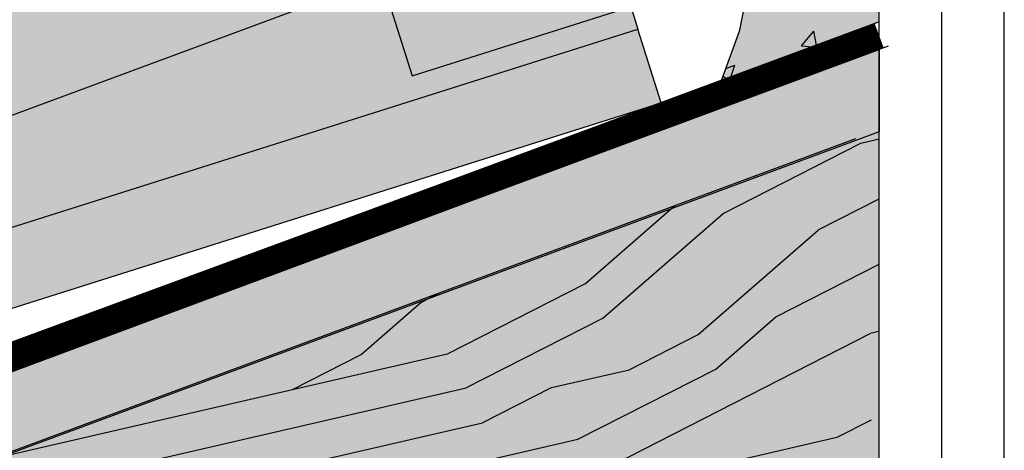
# Model space of a CAD drawing. Extents: x 6905 to 8094, y 399 to 573.
# Drawn here: x 7109 to 7128, y 554 to 563 of the extents above; entities that cross this region are included whole.
import ezdxf

# ---------------------------------------------------------------- set-up
doc = ezdxf.new("R2010")
doc.units = 0
doc.header["$LTSCALE"] = 4
doc.header["$MEASUREMENT"] = 0
doc.linetypes.add('ACAD_ISO03W100', pattern=[30, 12, -18])
doc.layers.get('0').update_dxf_attribs({"linetype": 'CONTINUOUS'})
for name, color, linetype in [('GUAINA', 250, 'CONTINUOUS'), ('RETINI', 5, 'CONTINUOUS'), ('RETINI COLORE', 7, 'CONTINUOUS'), ('SEZIONATE', 4, 'CONTINUOUS')]:
    doc.layers.add(name, color=color, linetype=linetype)

msp = doc.modelspace()

# ---------------------------------------------------------------- hatches: boundary and pattern name
at = {"layer": 'RETINI'}
h = msp.add_hatch(dxfattribs=at)
h.set_pattern_fill('ANSI33', color=256, scale=5, style=0)
h.set_pattern_definition([(45, (4368.983254923377, -178.5299461654287), (-0.8838834764831843, 0.8838834764831844), []), (45, (4369.867138398377, -178.5299461654287), (-0.8838834764831843, 0.8838834764831844), [0.625, -0.3125])])
h.paths.add_polyline_path([(7125.991636656609, 564.4472791241865), (7125.991636656609, 566.0206594349941), (7116.337475275647, 562.9641818087937), (7116.79022216354, 561.5341397620327)])
h.paths.add_polyline_path([(7121.625547562357, 561.0105909036481), (7121.172800674462, 562.4406329504084), (7078.231395168461, 548.8455168147354), (7078.684142056354, 547.415474767975)])
h.paths.add_polyline_path([(7083.519467455171, 546.8919259095901), (7083.066720567276, 548.3219679563504), (7040.125315061276, 534.7268518206777), (7040.578061949169, 533.2968097739167)])
h.paths.add_polyline_path([(7045.413387347986, 532.7732609155323), (7044.960640460093, 534.2033029622928), (7002.019234954091, 520.6081868266199), (7002.471981841984, 519.1781447798594)])
h.paths.add_polyline_path([(7007.307307240801, 518.654595921475), (7006.920102273707, 520.1037585463921), (6963.226406109895, 508.4767399257556), (6963.61361107699, 507.0275773008385)])
h = msp.add_hatch(dxfattribs=at)
h.set_pattern_fill('AR-CONC', color=256, scale=0.5, style=0)
h.set_pattern_definition([(49.99999999999999, (4670.990347421521, -177.915281406815), (3.586300913003767, -0.3137606749129755), [0.375, -4.125]), (355, (4670.990347421521, -177.915281406815), (-0.693756668065, 3.760960668500059), [0.3, -3.3]), (100.4514, (4671.28920582152, -177.9414281068151), (2.892546908570108, 3.447197710304768), [0.31870095, -3.50571056]), (46.18420000000002, (4670.990347421521, -176.915281406815), (5.336205243128222, -0.8275950716450904), [0.5624999999999994, -6.187499999999996]), (96.6356, (4671.43503114652, -176.984247941815), (4.673313527743517, 4.870589354502209), [0.47805144, -5.258565]), (351.1842, (4670.990347421521, -176.915281406815), (4.673309725668136, 4.870593004626623), [0.45, -4.95]), (21, (4671.490347421521, -177.165281406815), (2.984535260592308, -2.013094453326694), [0.375, -4.125]), (326.0000000000001, (4671.490347421521, -177.165281406815), (1.216576659607909, 3.625750225234265), [0.3, -3.3]), (71.4514, (4671.739058586521, -177.333039436815), (4.20111314290745, 1.612652483549762), [0.31870095, -3.50571056]), (37.50000000000001, (4670.990347421521, -177.915281406815), (0.06079927658645334, 1.664469269156557), [0, -3.26, 0, -3.35, 0, -3.3125]), (7.499999999999999, (4670.990347421521, -177.915281406815), (1.315347687210743, 1.972058559411801), [0, -1.91, 0, -3.185, 0, -1.2625]), (327.5, (4669.875347421521, -177.915281406815), (2.669112180862045, -0.112774358671899), [0, -1.25, 0, -3.9, 0, -5.175]), (317.5, (4669.375347421521, -177.915281406815), (2.915930846711931, 0.5005249116615882), [0, -1.625, 0, -2.59, 0, -3.675])])
h.paths.add_polyline_path([(7125.857011478206, 564.4046572091931), (7123.383082113418, 563.6214188258796), (7123.153791947334, 562.4185639948428), (7122.794971407144, 561.443873557077), (7125.857011478206, 562.5783885174224)])
h = msp.add_hatch(dxfattribs=at)
h.set_pattern_fill('TRONCO', color=256, scale=20, angle=-0.364656506967507, style=0)
h.set_pattern_definition([(359.6353434930325, (4892.059289634834, 219.187006356912), (15.09516240948948, 14.90422999792797), [4.5, -10.5]), (359.6353434930325, (4892.064062945124, 219.9369911670975), (15.09516240948948, 14.90422999792797), [4.5, -10.5]), (359.6353434930325, (4892.823594375888, 221.4321874771793), (15.09516240948948, 14.90422999792797), [3, -12]), (359.6353434930325, (4893.583125806651, 222.9273837872611), (15.09516240948948, 14.90422999792797), [2.25, -12.75]), (359.6353434930325, (4893.592672427229, 224.427353407632), (15.09516240948948, 14.90422999792797), [1.5, -13.5]), (359.6353434930325, (4889.85229499688, 225.9511895794481), (15.09516240948948, 14.90422999792797), [0.75, -3.75, 0.75, -9.75]), (359.6353434930325, (4892.107022737725, 226.6868544587664), (15.09516240948948, 14.90422999792797), [0.75, -6, 2.25, -6]), (359.6353434930325, (4895.111735288756, 227.4177460277957), (15.09516240948948, 14.90422999792797), [0.75, -0.75, 0.75, -12.75]), (359.6353434930325, (4894.36652378886, 228.1725041482701), (15.09516240948948, 14.90422999792797), [0.75, -14.25]), (359.6353434930325, (4893.626085599252, 229.67724707893), (15.09516240948948, 14.90422999792797), [2.25, -12.75]), (359.6353434930325, (4893.635632219831, 231.1772166993009), (15.09516240948948, 14.90422999792797), [3, -12]), (359.6353434930325, (4892.895194030223, 232.6819596299608), (15.09516240948948, 14.90422999792797), [3.75, -4.5, 0.75, -6]), (89.6353434930325, (4886.838035825272, 223.7203283900479), (-14.90422999792797, 15.09516240948948), [0.75, -1.5, 3.75, -9]), (89.6353434930325, (4887.597567256035, 225.2155247001297), (-14.90422999792797, 15.09516240948948), [0.75, -0.75, 2.25, -11.25]), (89.6353434930325, (4888.385738548533, 231.2106298713242), (-14.90422999792797, 15.09516240948948), [1.5, -13.5]), (89.6353434930325, (4889.097536876406, 225.2059780795517), (-14.90422999792797, 15.09516240948948), [3, -4.5, 0.75, -6.75]), (89.6353434930325, (4889.900028099771, 233.4510376813024), (-14.90422999792797, 15.09516240948948), [0.75, -14.25]), (89.6353434930325, (4890.602279807065, 225.946416269159), (-14.90422999792797, 15.09516240948948), [2.25, -12.75]), (89.6353434930325, (4892.107022737725, 226.6868544587664), (-14.90422999792797, 15.09516240948948), [1.5, -13.5]), (89.6353434930325, (4893.606992358096, 226.6773078381883), (-14.90422999792797, 15.09516240948948), [0.75, -2.25, 2.25, -9.75]), (89.6353434930325, (4894.361750478571, 227.4225193380847), (-14.90422999792797, 15.09516240948948), [0.75, -14.25]), (89.6353434930325, (4895.0926420476, 224.4178067870539), (-14.90422999792797, 15.09516240948948), [2.1, -12.9]), (89.6353434930325, (4895.82353361663, 221.4130942360231), (-14.90422999792797, 15.09516240948948), [1.5, -13.5]), (89.6353434930325, (4897.361689719312, 227.4034260969285), (-14.90422999792797, 15.09516240948948), [0.75, -14.25]), (89.6353434930325, (4898.856886029394, 226.643894666165), (-14.90422999792797, 15.09516240948948), [2.25, -12.75]), (89.6353434930325, (4900.356855649765, 226.634348045587), (-14.90422999792797, 15.09516240948948), [2.25, -12.75]), (44.63534349303249, (4898.068714736896, 220.6487894949706), (0.0954662057825716, 14.99969620399409), [1.06065, -1.06065, 1.06065, -18.03125343]), (44.63534349303249, (4895.0926420476, 224.4178067870539), (0.0954662057825716, 14.99969620399409), [2.1213, -19.09190343]), (44.63534349303249, (4889.140496669007, 231.9558413712206), (0.0954662057825716, 14.99969620399409), [2.1213, -19.09190343]), (44.63534349303249, (4892.116569358303, 228.1868240791373), (0.0954662057825716, 14.99969620399409), [2.1213, -19.09190343]), (44.63534349303249, (4892.847460927333, 225.1821115281065), (0.0954662057825716, 14.99969620399409), [2.1213, -19.09190343]), (44.63534349303249, (4897.32827654729, 222.1535324256305), (0.0954662057825716, 14.99969620399409), [2.1213, -19.09190343]), (44.63534349303249, (4895.833080237207, 222.913063856394), (0.0954662057825716, 14.99969620399409), [3.18198, -18.03122343]), (44.63534349303249, (4891.376131168696, 229.6915670097972), (0.0954662057825716, 14.99969620399409), [1.06065, -20.15255343]), (44.63534349303249, (4890.635692979089, 231.1963099404571), (0.0954662057825716, 14.99969620399409), [1.06065, -20.15255343]), (44.63534349303249, (4896.635571460572, 231.1581234581448), (0.0954662057825716, 14.99969620399409), [1.06065, -20.15255343]), (44.63534349303249, (4890.587959876199, 223.6964618386027), (0.0954662057825716, 14.99969620399409), [1.06065, -20.15255343]), (44.63534349303249, (4898.871205960262, 228.8938490967213), (0.0954662057825716, 14.99969620399409), [1.06065, -20.15255343]), (44.63534349303249, (4893.611765668385, 227.4272926483737), (0.0954662057825716, 14.99969620399409), [1.06065, -20.15255343]), (44.63534349303249, (4895.121281909334, 228.9177156481665), (0.0954662057825716, 14.99969620399409), [1.06065, -20.15255343]), (134.6353434930325, (4894.352203857992, 225.9225497177138), (-14.99969620399409, 0.0954662057825716), [1.06065, -1.06065, 3.18198, -15.90992343]), (134.6353434930325, (4896.602158288549, 225.9082297868467), (-14.99969620399409, 0.0954662057825716), [1.06065, -20.15255343]), (134.6353434930325, (4896.568745116526, 220.6583361155487), (-14.99969620399409, 0.0954662057825716), [1.06065, -20.15255343]), (134.6353434930325, (4893.592672427229, 224.427353407632), (-14.99969620399409, 0.0954662057825716), [1.06065, -20.15255343]), (134.6353434930325, (4895.861720098942, 227.4129727175066), (-14.99969620399409, 0.0954662057825716), [1.06065, -20.15255343]), (134.6353434930325, (4892.087929496569, 223.6869152180246), (-14.99969620399409, 0.0954662057825716), [1.06065, -20.15255343]), (134.6353434930325, (4898.087807978052, 223.6487287357123), (-14.99969620399409, 0.0954662057825716), [1.06065, -20.15255343]), (134.6353434930325, (4887.559380773722, 219.2156462186462), (-14.99969620399409, 0.0954662057825716), [1.06065, -20.15255343]), (134.6353434930325, (4888.314138894197, 219.9608577185427), (-14.99969620399409, 0.0954662057825716), [2.1213, -19.09190343]), (134.6353434930325, (4889.068897014671, 220.706069218439), (-14.99969620399409, 0.0954662057825716), [2.1213, -19.09190343]), (134.6353434930325, (4890.568866635042, 220.696522597861), (-14.99969620399409, 0.0954662057825716), [2.1213, -19.09190343]), (134.6353434930325, (4891.328398065806, 222.1917189079428), (-14.99969620399409, 0.0954662057825716), [2.1213, -19.09190343]), (134.6353434930325, (4897.366463029602, 228.153410907114), (-14.99969620399409, 0.0954662057825716), [2.1213, -19.09190343]), (134.6353434930325, (4900.318669167453, 220.6344695641035), (-14.99969620399409, 0.0954662057825716), [2.1213, -19.09190343]), (134.6353434930325, (4901.145026942263, 232.6294532167814), (-14.99969620399409, 0.0954662057825716), [2.1213, -19.09190343]), (134.6353434930325, (4901.135480321685, 231.1294835964105), (-14.99969620399409, 0.0954662057825716), [2.1213, -19.09190343]), (134.6353434930325, (4899.630737391025, 230.3890454068032), (-14.99969620399409, 0.0954662057825716), [2.1213, -19.09190343]), (134.6353434930325, (4889.130950048429, 230.4558717508497), (-14.99969620399409, 0.0954662057825716), [3.18198, -18.03122343]), (134.6353434930325, (4898.871205960262, 228.8938490967213), (-14.99969620399409, 0.0954662057825716), [3.18198, -18.03122343]), (26.20039469303248, (4890.650012909956, 233.4462643710134), (14.99969620374833, -0.09546619977991702), [1.677, -31.864019655]), (26.20039469303248, (4890.602279807065, 225.946416269159), (14.99969620374833, -0.09546619977991702), [1.677, -31.864019655]), (26.20039469303248, (4892.13088928917, 230.4367785096936), (14.99969620374833, -0.09546619977991702), [1.677, -31.864019655]), (26.20039469303248, (4896.563971806237, 219.9083513053632), (14.99969620374833, -0.09546619977991702), [1.677, -31.864019655]), (26.20039469303248, (4895.82353361663, 221.4130942360231), (14.99969620374833, -0.09546619977991702), [1.677, -31.864019655]), (26.20039469303248, (4891.342717996673, 224.4416733384991), (14.99969620374833, -0.09546619977991702), [1.677, -31.864019655]), (26.20039469303248, (4891.390451099564, 231.9415214403535), (14.99969620374833, -0.09546619977991702), [1.677, -31.864019655]), (26.20039469303248, (4895.861720098942, 227.4129727175066), (14.99969620374833, -0.09546619977991702), [3.354, -30.187019655]), (63.0702923130325, (4895.876040029809, 229.6629271480629), (0.09546620654572693, 14.99969620370526), [1.676999999999998, -31.86401965499996]), (63.0702923130325, (4898.097354598631, 225.1486983560832), (0.09546620654572693, 14.99969620370526), [1.676999999999998, -31.86401965499996]), (63.0702923130325, (4890.616599737933, 228.1963706997153), (0.09546620654572693, 14.99969620370526), [1.676999999999998, -31.86401965499996]), (63.0702923130325, (4887.621433807481, 228.9654487510569), (0.09546620654572693, 14.99969620370526), [1.676999999999998, -31.86401965499996]), (63.0702923130325, (4896.602158288549, 225.9082297868467), (0.09546620654572693, 14.99969620370526), [1.676999999999998, -31.86401965499996]), (63.0702923130325, (4895.102188668177, 225.9177764074248), (0.09546620654572693, 14.99969620370526), [1.676999999999998, -31.86401965499996]), (63.0702923130325, (4889.116630117562, 228.2059173202934), (0.09546620654572693, 14.99969620370526), [3.353999999999995, -30.18701965499996]), (63.0702923130325, (4900.33298909832, 222.8844239946598), (0.09546620654572693, 14.99969620370526), [3.353999999999995, -30.18701965499996]), (63.0702923130325, (4898.837792788238, 223.6439554254233), (0.09546620654572693, 14.99969620370526), [3.353999999999995, -30.18701965499996]), (116.2003946930325, (4886.823715894405, 221.4703739594916), (0.095466199779912, 14.99969620374832), [1.676999999999998, -31.86401965499996]), (116.2003946930325, (4886.876222307584, 229.7202068715314), (0.095466199779912, 14.99969620374832), [1.676999999999998, -31.86401965499996]), (116.2003946930325, (4889.809335204279, 219.2013262877791), (0.095466199779912, 14.99969620374832), [1.676999999999998, -31.86401965499996]), (116.2003946930325, (4888.39528516911, 232.7105994916951), (0.095466199779912, 14.99969620374832), [1.676999999999998, -31.86401965499996]), (116.2003946930325, (4889.837975066013, 223.7012351488918), (0.095466199779912, 14.99969620374832), [1.676999999999998, -31.86401965499996]), (116.2003946930325, (4892.847460927333, 225.1821115281065), (0.095466199779912, 14.99969620374832), [1.676999999999998, -31.86401965499996]), (116.2003946930325, (4894.36652378886, 228.1725041482701), (0.095466199779912, 14.99969620374832), [1.676999999999998, -31.86401965499996]), (116.2003946930325, (4887.578474014879, 222.215585459388), (0.09547103822927026, 14.99969858460197), [1.676999999999998, -31.86401965499996]), (116.2003946930325, (4891.342717996673, 224.4416733384991), (0.095466199779912, 14.99969620374832), [1.676999999999998, -31.86401965499996]), (116.2003946930325, (4895.833080237207, 222.913063856394), (0.095466199779912, 14.99969620374832), [1.676999999999998, -31.86401965499996]), (116.2003946930325, (4897.342596478156, 224.4034868561868), (0.095466199779912, 14.99969620374832), [1.676999999999998, -31.86401965499996]), (116.2003946930325, (4900.371175580633, 228.8843024761433), (0.095466199779912, 14.99969620374832), [1.676999999999998, -31.86401965499996]), (116.2003946930325, (4889.150043289585, 233.4558109915915), (0.095466199779912, 14.99969620374832), [1.676999999999998, -31.86401965499996]), (116.2003946930325, (4886.89531554874, 232.7201461122731), (0.095466199779912, 14.99969620374832), [3.353999999999996, -30.18701965499996]), (116.2003946930325, (4889.07844363525, 222.2060388388099), (0.095466199779912, 14.99969620374832), [3.353999999999996, -30.18701965499996]), (153.0702923130325, (4886.814169273826, 219.9704043391207), (-14.99969620370526, 0.09546620654573193), [1.677, -31.86401965499999]), (153.0702923130325, (4899.559137736689, 219.1392732540216), (-14.99969620370526, 0.09546620654573193), [1.677, -31.86401965499999]), (153.0702923130325, (4898.856886029394, 226.643894666165), (-14.99969620370526, 0.09546620654573193), [1.677, -31.86401965499999]), (153.0702923130325, (4892.823594375888, 221.4321874771793), (-14.99969620370526, 0.09546620654573193), [1.677, -31.86401965499999]), (153.0702923130325, (4892.064062945124, 219.9369911670975), (-14.99969620370526, 0.09546620654573193), [1.677, -31.86401965499999]), (153.0702923130325, (4893.583125806651, 222.9273837872611), (-14.99969620370526, 0.09546620654573193), [1.677, -31.86401965499999]), (153.0702923130325, (4898.140314391232, 231.8985616477521), (-14.99969620370526, 0.09546620654573193), [1.677, -31.86401965499999]), (153.0702923130325, (4899.645057321892, 232.6389998373595), (-14.99969620370526, 0.09546620654573193), [3.354, -30.187019655])])
h.paths.add_polyline_path([(7125.857011478206, 562.0451724975123), (6967.25747451114, 503.3177763841425), (6967.769658442719, 501.9079210427053), (7125.857011478206, 560.4495769865099)])
h = msp.add_hatch(dxfattribs=at)
h.set_pattern_fill('LEGNO1', color=256, scale=15, angle=27, style=0)
h.set_pattern_definition([(27, (4882.751812242014, 200.7270971182108), (-6.809857496093201, 13.36509786282552), [3, -4.5, 1.5, -6]), (27, (4891.93713430859, 205.8281248120467), (-6.809857496093201, 13.36509786282552), [3, -12]), (27, (4890.260131647502, 205.8153939555786), (-6.809857496093201, 13.36509786282552), [1.5, -13.5]), (27, (4882.739081385545, 202.404099779298), (-6.809857496093201, 13.36509786282552), [0.75, -10.5, 0.75, -3]), (27, (4887.07637276273, 205.4558047960719), (-6.809857496093201, 13.36509786282552), [3, -4.5, 0.75, -6.75]), (27, (4883.564851859622, 204.0874678686192), (-6.809857496093201, 13.36509786282552), [2.25, -12.75]), (27, (4886.735879887926, 206.1240596892132), (-6.809857496093201, 13.36509786282552), [4.5, -10.5]), (27, (4882.556104091675, 204.4152298869558), (-6.809857496093201, 13.36509786282552), [3, -12]), (27, (4887.731896799403, 207.4733003319638), (-6.809857496093201, 13.36509786282552), [7.5, -7.5]), (27, (4883.381874565751, 206.0985979762771), (-6.809857496093201, 13.36509786282552), [1.5, -4.5, 3, -6]), (27, (4892.567196632326, 211.199625670113), (-6.809857496093201, 13.36509786282552), [3, -12]), (27, (4889.723930622359, 210.171781617465), (-6.809857496093201, 13.36509786282552), [1.5, -13.5]), (27, (4886.880664612392, 209.143937564817), (-6.809857496093201, 13.36509786282552), [1.5, -13.5]), (27, (4880.027869243577, 206.073136263341), (-6.809857496093201, 13.36509786282552), [3, -12]), (27, (4886.540171737587, 209.8121924579582), (-6.809857496093201, 13.36509786282552), [3, -12]), (27, (4886.199678862782, 210.4804473510995), (-6.809857496093201, 13.36509786282552), [3, -3, 3, -6]), (27, (4883.186166415413, 209.7867307450221), (-6.809857496093201, 13.36509786282552), [1.5, -7.5, 3, -3]), (27, (4885.688939550575, 211.4828296908114), (-6.809857496093201, 13.36509786282552), [4.5, -10.5]), (27, (4885.348446675771, 212.1510845839527), (-6.809857496093201, 13.36509786282552), [3, -12]), (27, (4879.832161093238, 209.7612690320861), (-6.809857496093201, 13.36509786282552), [4.5, -6, 1.5, -3]), (27, (4879.491668218434, 210.4295239252273), (-6.809857496093201, 13.36509786282552), [7.5, -7.5]), (27, (4887.340480498727, 214.8495658694539), (-6.809857496093201, 13.36509786282552), [1.5, -13.5]), (27, (4883.160704702476, 213.1407360671966), (-6.809857496093201, 13.36509786282552), [3, -12]), (27, (4880.317438692509, 212.1128920145486), (-6.809857496093201, 13.36509786282552), [1.5, -6, 1.5, -6]), (27, (4878.810682468824, 211.7660337115099), (-6.809857496093201, 13.36509786282552), [1.5, -4.5, 3, -6]), (27, (4881.313455603987, 213.4621326572992), (-6.809857496093201, 13.36509786282552), [1.5, -7.5, 1.5, -4.5]), (27, (4883.81622873915, 215.1582316030884), (-6.809857496093201, 13.36509786282552), [4.5, -10.5]), (27, (4878.129696719215, 213.1025434977925), (-6.809857496093201, 13.36509786282552), [3, -12]), (27, (4884.641999213225, 216.8415996924097), (-6.809857496093201, 13.36509786282552), [1.5, -13.5]), (27, (4887.144772348388, 218.5376986381989), (-6.809857496093201, 13.36509786282552), [1.5, -13.5]), (41.03624347, (4891.596641433785, 206.4963797051879), (13.36509786269317, 6.809857495410096), [1.545, -60.30158289]), (41.03624347, (4891.400933283447, 210.184512473933), (13.36509786269317, 6.809857495410096), [1.545, -60.30158289]), (41.03624347, (4885.978508999508, 217.522585442019), (13.36509786269317, 6.809857495410096), [1.545, -60.30158289]), (41.03624347, (4884.522676201696, 210.4677164946315), (13.36509786269317, 6.809857495410096), [1.545, -60.30158289]), (41.03624347, (4886.174217149846, 213.8344526732739), (13.36509786269317, 6.809857495410096), [1.545, -60.30158289]), (41.03624347, (4888.021466248336, 213.5130560831713), (13.36509786269317, 6.809857495410096), [1.545, -60.30158289]), (41.03624347, (4880.147192255106, 212.4470194611192), (13.36509786269317, 6.809857495410096), [1.545, -60.30158289]), (41.03624347, (4885.833724275042, 214.5027075664152), (13.36509786269317, 6.809857495410096), [1.545, -60.30158289]), (41.03624347, (4891.060440408642, 210.8527673670743), (13.36509786269317, 6.809857495410096), [3.09, -58.75658289]), (41.03624347, (4889.213191310152, 211.1741639571769), (13.36509786269317, 6.809857495410096), [3.09, -58.75658289]), (41.03624347, (4888.872698435347, 211.8424188503182), (13.36509786269317, 6.809857495410096), [3.09, -58.75658289]), (192.96375653, (4887.07637276273, 205.4558047960719), (-13.36509786219508, -6.809857496387647), [1.545, -3.09, 1.545, -55.66658289000001]), (192.96375653, (4883.381874565751, 206.0985979762771), (-13.36509786219508, -6.809857496387647), [1.545, -60.30158289]), (192.96375653, (4880.317438692509, 212.1128920145486), (-13.36509786219508, -6.809857496387647), [3.09, -58.75658289]), (221.03624347, (4891.93713430859, 205.8281248120467), (-13.36509786269317, -6.809857495410094), [1.545, -60.30158289]), (12.96375653000005, (4894.610153881154, 207.1900963112653), (13.36509786219508, 6.809857496387641), [1.544999999999999, -60.30158288999998]), (12.96375653000005, (4888.217174398675, 209.8249233144263), (13.36509786219508, 6.809857496387641), [1.544999999999999, -60.30158288999998]), (12.96375653000005, (4889.698468909423, 213.5257869396394), (13.36509786219508, 6.809857496387641), [1.544999999999999, -60.30158288999998]), (12.96375653000005, (4883.841690452085, 211.804226280914), (13.36509786219508, 6.809857496387641), [1.544999999999999, -60.30158288999998]), (12.96375653000005, (4881.653948478792, 212.7938777641579), (13.36509786219508, 6.809857496387641), [1.544999999999999, -60.30158288999998]), (12.96375653000005, (4882.64996539027, 214.1431184069085), (13.36509786219508, 6.809857496387641), [1.544999999999999, -60.30158288999998]), (12.96375653000005, (4883.841690452085, 211.804226280914), (13.36509786219508, 6.809857496387641), [1.544999999999999, -60.30158288999998]), (12.96375653000005, (4886.82974118652, 215.8519482091658), (13.36509786219508, 6.809857496387641), [6.179999999999998, -55.66658288999999]), (12.96375653000005, (4883.407336278688, 202.7445926541027), (13.36509786219508, 6.809857496387641), [6.179999999999998, -55.66658288999999]), (12.96375653000005, (4884.233106752763, 204.4279607434239), (13.36509786219508, 6.809857496387641), [6.179999999999998, -55.66658288999999]), (12.96375653000005, (4885.22912366424, 205.7772013861745), (13.36509786219508, 6.809857496387641), [1.544999999999999, -3.089999999999999, 3.089999999999999, -54.12158288999998]), (12.96375653000005, (4884.718384352034, 206.7795837258864), (13.36509786219508, 6.809857496387641), [3.089999999999999, -3.089999999999999, 3.089999999999999, -52.57658288999998]), (12.96375653000005, (4882.700888816142, 207.4351077625597), (13.36509786219508, 6.809857496387641), [6.179999999999998, -55.66658288999999]), (12.96375653000005, (4880.853639717652, 207.7565043526622), (13.36509786219508, 6.809857496387641), [6.179999999999998, -55.66658288999999]), (12.96375653000005, (4880.513146842848, 208.4247592458035), (13.36509786219508, 6.809857496387641), [6.179999999999998, -55.66658288999999]), (12.96375653000005, (4887.825758097997, 217.2011888519164), (13.36509786219508, 6.809857496387641), [1.544999999999999, -60.30158288999998]), (12.96376752999999, (4888.48128213467, 219.2186843878083), (13.36509655479605, 6.809860062302106), [3.09, -58.75658289]), (12.96376752999999, (4880.802716291781, 214.4645149970111), (13.36509655479605, 6.809860062302106), [3.09, -58.75658289]), (12.96375753000004, (4885.424831814579, 202.0890686174294), (13.36509774334064, 6.809857729652608), [6.179999999999993, -55.66658288999994]), (12.96375753000004, (4888.676990285009, 215.5305516190632), (13.36509774334064, 6.809857729652608), [4.634999999999992, -57.21158288999994]), (12.96375753000004, (4890.524239383499, 215.2091550289606), (13.36509774334064, 6.809857729652608), [9.269999999999984, -52.57658288999994])])
h.paths.add_polyline_path([(7019.778199810159, 515.5321720366294), (7013.702045383599, 518.9263071315305), (6974.486249063213, 504.3926698940858), (6976.399404034731, 499.7731636374652)])
h.paths.add_polyline_path([(7030.616169001352, 519.4694792961043), (7025.118429890818, 523.1561861389594), (7013.702045383599, 518.9263071315305), (7019.77819981016, 515.5321720366296)])
h.paths.add_polyline_path([(7070.069287293484, 533.8023350479723), (7067.991421786795, 539.0410372747808), (7025.118429890818, 523.1561861389594), (7031.221042042761, 519.6892225870283)])
h.paths.add_polyline_path([(7125.857011478206, 554.0693617895323), (7125.857011478206, 560.480788444113), (7067.991421786796, 539.041037274781), (7070.069497147611, 533.8024112855187)])
at = {"layer": 'RETINI COLORE'}
h = msp.add_hatch(color=31, dxfattribs=at)
h.paths.add_polyline_path([(6967.499198535254, 519.1961268124494), (6961.098399747556, 517.1077659090181), (6963.226406109895, 508.4767399257556), (7006.920102273706, 520.1037585463921), (7006.801200788575, 520.5487621050756), (7002.471981841984, 519.1781447798594), (7002.019234954091, 520.6081868266201), (7001.684592501142, 521.6651853199207), (6969.66488961189, 511.1566744990054)])
h.paths.add_polyline_path([(7004.036693614558, 533.7440834144743), (6966.313981409467, 523.5958755423792), (6969.66488961189, 511.1566744990055), (7007.213079063813, 523.4795732006596)])
h.paths.add_polyline_path([(7044.960640460092, 534.2033029622926), (7044.822225593467, 534.6404988535621), (7040.578061949169, 533.2968097739172), (7040.125315061276, 534.7268518206777), (7039.979063746586, 535.188799842836), (7007.332701581525, 523.0930122575819), (7007.213079063814, 523.4795732006598), (7001.684592501142, 521.6651853199207), (7002.01923495409, 520.6081868266199)])
h.paths.add_polyline_path([(7042.292352390506, 547.3793839687269), (7003.524308868898, 535.3998580486427), (7007.332701581524, 523.0930122575819), (7045.438781688708, 537.2116772516392)])
h.paths.add_polyline_path([(7083.066720567278, 548.3219679563506), (7082.928305700651, 548.7591638476199), (7078.684142056354, 547.415474767975), (7078.231395168462, 548.8455168147357), (7078.085143853771, 549.307464836894), (7045.438781688708, 537.2116772516395), (7039.979063746585, 535.1887998428358), (7040.125315061276, 534.7268518206774)])
h.paths.add_polyline_path([(7083.544861795894, 551.3303422456972), (7080.39843249769, 561.4980489627847), (7041.630388976083, 549.5185230427005), (7045.438781688708, 537.2116772516395)])
h.paths.add_polyline_path([(7121.172800674463, 562.4406329504084), (7121.034385807838, 562.8778288416781), (7116.79022216354, 561.5341397620327), (7116.337475275647, 562.9641818087937), (7116.191223960957, 563.4261298309518), (7083.544861795894, 551.3303422456972), (7078.085143853772, 549.3074648368943), (7078.231395168461, 548.8455168147354)])
h.paths.add_polyline_path([(7125.991636656609, 566.0206594349941), (7125.991636656609, 567.0572759174611), (7121.650941903079, 565.4490072397548), (7116.191223960956, 563.4261298309518), (7116.337475275646, 562.9641818087932)])
h.paths.add_polyline_path([(7120.194193534719, 570.1564990554878), (7100.834209928026, 570.1564990554876), (7079.736469083267, 563.6371880367583), (7083.544861795894, 551.3303422456972), (7121.650941903079, 565.4490072397548)])
h.paths.add_polyline_path([(7125.857011478207, 567.007396008841), (7125.857011478207, 570.1564990554879), (7120.194193534717, 570.1564990554878), (7121.650941903079, 565.4490072397546)])
h = msp.add_hatch(color=32, dxfattribs=at)
h.paths.add_polyline_path([(7125.991636656609, 564.4472791241865), (7125.991636656609, 566.0206594349941), (7116.337475275647, 562.9641818087937), (7116.79022216354, 561.5341397620327)])
h.paths.add_polyline_path([(7121.625547562357, 561.0105909036481), (7121.172800674462, 562.4406329504084), (7078.231395168461, 548.8455168147354), (7078.684142056354, 547.415474767975)])
h.paths.add_polyline_path([(7083.519467455171, 546.8919259095901), (7083.066720567276, 548.3219679563504), (7040.125315061276, 534.7268518206777), (7040.578061949169, 533.2968097739167)])
h.paths.add_polyline_path([(7045.413387347986, 532.7732609155323), (7044.960640460093, 534.2033029622928), (7002.019234954091, 520.6081868266199), (7002.471981841984, 519.1781447798594)])
h.paths.add_polyline_path([(7007.307307240801, 518.654595921475), (7006.920102273707, 520.1037585463921), (6963.226406109895, 508.4767399257556), (6963.61361107699, 507.0275773008385)])
for color, points in [(252, [(7125.857011478206, 564.4046572091931), (7123.383082113418, 563.6214188258796), (7123.153791947334, 562.4185639948428), (7122.794971407144, 561.443873557077), (7125.857011478206, 562.5783885174224)]), (33, [(7125.857011478206, 562.0451724975123), (6967.25747451114, 503.3177763841425), (6967.769658442719, 501.9079210427053), (7125.857011478206, 560.4495769865099)])]:
    msp.add_hatch(color=color, dxfattribs=at).paths.add_polyline_path(points)
h = msp.add_hatch(color=34, dxfattribs=at)
h.paths.add_polyline_path([(7019.778199810159, 515.5321720366298), (7013.702045383599, 518.9263071315302), (6974.532143164802, 504.4134859302499), (6976.399404034731, 499.7731636374652)])
h.paths.add_polyline_path([(7031.220153383905, 519.6888997476749), (7025.118429890818, 523.1561861389598), (7013.702045383598, 518.9263071315304), (7019.77819981016, 515.5321720366298)])
h.paths.add_polyline_path([(7070.069287293484, 533.8023350479723), (7067.991421786795, 539.0410372747803), (7025.118429890819, 523.1561861389599), (7031.221042042761, 519.6892225870283)])
h.paths.add_polyline_path([(7125.857011478206, 554.0693617895323), (7125.857011478206, 560.480788444113), (7067.991421786796, 539.0410372747807), (7070.069497147611, 533.8024112855187)])

# ---------------------------------------------------------------- linework, layer by layer
msp.add_line((7121.034385807838, 562.8778288416779), (7121.172800674463, 562.4406329504084))
for points in [[(6905.019318091775, 398.5146286387733), (7128.284133437588, 398.5146286387733), (7128.284133437588, 572.5836210148698), (6905.019318091775, 572.5836210148698)], [(6906.232879071466, 399.7281896184643), (7127.070572457897, 399.7281896184643), (7127.070572457897, 571.3700600351788), (6906.232879071466, 571.3700600351788)], [(6907.446440051156, 400.9417505981553), (7125.857011478206, 400.9417505981553), (7125.857011478206, 570.1564990554878), (6907.446440051156, 570.1564990554878)]]:
    msp.add_lwpolyline(points, close=True)
msp.add_lwpolyline([(7121.650941903079, 565.4490072397548), (7083.544861795894, 551.3303422456972), (7079.736469083268, 563.6371880367583), (7100.834209928027, 570.1564990554879)])
at = {"layer": 'GUAINA'}
for points in [[(7125.857011478206, 562.578388517423), (6966.757475001164, 503.6657378315924), (6966.757475001161, 501.3857873059889)], [(7126.030725190291, 562.1095356020949), (6967.257474511141, 503.3177763841413), (6967.257474511138, 501.3857873059883)], [(6980.189228633464, 508.0738739376185), (7125.857011478206, 562.0451724975123)]]:
    msp.add_lwpolyline(points, dxfattribs=at)
at = {"layer": 'GUAINA', "linetype": 'ACAD_ISO03W100', "ltscale": 0.05, "const_width": 0.5}
msp.add_lwpolyline([(6967.007475001164, 501.3857873059889), (6967.007475001164, 501.3857873059889), (6967.007475001166, 503.4917571986466), (7125.857011478206, 562.3117805074648)], dxfattribs=at)
at = {"layer": 'SEZIONATE'}
for p, q in [((7116.79022216354, 561.5341397620327), (7125.991636656609, 564.4472791241865)), ((7116.337475275647, 562.9641818087937), (7116.79022216354, 561.5341397620327)), ((7078.231395168462, 548.8455168147357), (7121.172800674463, 562.4406329504086)), ((7121.625547562357, 561.0105909036481), (7121.172800674463, 562.4406329504084)), ((7078.684142056354, 547.415474767975), (7121.625547562357, 561.0105909036481)), ((7125.394145850634, 560.3092923281491), (6974.532143164803, 504.4134859302501)), ((7123.598764915723, 559.6440866212007), (6974.532143164802, 504.4134859302499))]:
    msp.add_line(p, q, dxfattribs=at)
msp.add_lwpolyline([(7125.857011478206, 562.5783885174224), (7122.794971407144, 561.4438735570773), (7123.153791947334, 562.4185639948414), (7123.383082113419, 563.6214188258796), (7125.857011478206, 564.4046572091931)], dxfattribs=at)
msp.add_lwpolyline([(6967.769658442718, 501.9079210427053), (6967.257474511141, 503.3177763841413), (7125.857011478206, 562.0451724975122), (7125.857011478206, 560.44957698651)], close=True, dxfattribs=at)

doc.saveas('drawing.dxf')
